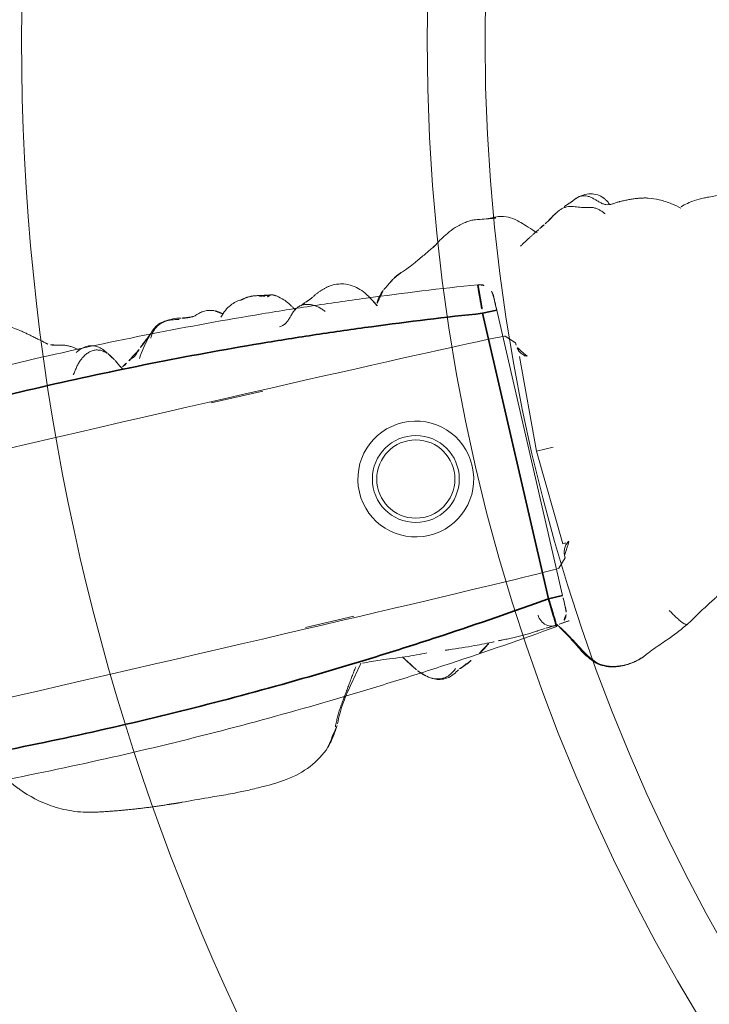
# Model space of a CAD drawing. Units: millimetres. Extents: x -605614897 to 17, y -1703671404 to 113.
# Drawn here: x -605612329 to -605612305, y -1703670181 to -1703670147 of the extents above; entities that cross this region are included whole.
import ezdxf

# ---------------------------------------------------------------- set-up
doc = ezdxf.new("R2010")
doc.units = ezdxf.units.MM
doc.layers.get('0').update_dxf_attribs({"lineweight": 9, "true_color": 0x1c1c1c})
doc.layers.get('Defpoints').update_dxf_attribs({"color": 3, "lineweight": 0})
doc.styles.add('2F обычный', font='Montserrat-Light.ttf', dxfattribs={"width": 0.8})
doc.dimstyles.new('stroitelniy3', dxfattribs={"dimtxt": 80, "dimasz": 30, "dimexe": 5, "dimexo": 10, "dimgap": 20, "dimtad": 1, "dimtoh": 1, "dimdec": 0, "dimrnd": 5, "dimtxsty": '2F обычный', "dimblk": 'ARCHTICK', "dimcen": 0.09, "dimdle": 2, "dimadec": 0, "dimazin": 2, "dimtfac": 1, "dimtdec": 0, "dimtmove": 1, "dimatfit": 3, "dimfxl": 10, "dimtfill": 1, "dimtolj": 1, "dimtzin": 0, "dimarcsym": 1})

# ---------------------------------------------------------------- blocks, each defined once
blk = doc.blocks.new('A$C561225A9')
at = {"color": 0, "linetype": 'Continuous', "lineweight": 18}
for p, q in [((90.52, 22.954), (92.342, 22.954)), ((101.223, 22.613), (100.926, 22.918)), ((101.223, 22.613), (101.221, 22.53)), ((101.079, 18.806), (101.253, 22.126)), ((101.679, 18.806), (101.079, 18.806)), ((101.253, 15.487), (101.079, 18.806)), ((100.926, 14.695), (101.223, 15)), ((101.221, 15.083), (101.223, 15)), ((91.945, 14.669), (93.661, 14.671))]:
    blk.add_line(p, q, dxfattribs=at)
for radius in [1.5, 1.35]:
    blk.add_circle((96.808, 18.806), radius, dxfattribs=at)
for start, end in [(0, 180), (180, 0)]:
    blk.add_arc((96.808, 18.806), 2, start, end, dxfattribs=at)
for centre, major_axis, ratio, start_param, end_param in [((84.924, 22.917), (16.002, 0), 0.005236, 0.005099, 3.136494), ((101.22, 21.523), (0.427, 0.448), 0.947539, 0.304029, 0.734715), ((101.22, 16.09), (-0.427, 0.448), 0.947539, 2.406878, 2.837563), ((84.924, 14.695), (16.002, 0), 0.005236, 3.146692, 6.278086), ((100.33, 13.291), (-0.04, 0.498), 0.931358, 1.521531, 3.330867)]:
    blk.add_ellipse(centre, major_axis=major_axis, ratio=ratio, start_param=start_param, end_param=end_param, dxfattribs=at)
for points, knots in [([(85.406, 26.264), (85.352, 26.311), (85.257, 26.392), (85.099, 26.52), (84.987, 26.609), (84.884, 26.692), (84.769, 26.786), (84.602, 26.912), (84.479, 26.995), (84.405, 27.041)], [0, 0, 0, 0, 0.244768, 0.37514, 0.489604, 0.585647, 0.686301, 0.816614, 1, 1, 1, 1]), ([(101.253, 26.997), (101.172, 27.01), (101.016, 27.028), (100.819, 27.071), (100.632, 27.073), (100.402, 27.046), (100.106, 26.974), (99.703, 26.791), (99.452, 26.639), (99.304, 26.529)], [0, 0, 0, 0, 0.201323, 0.338621, 0.413949, 0.483846, 0.645958, 0.779457, 1, 1, 1, 1]), ([(101.514, 26.954), (101.468, 26.968), (101.374, 26.985), (101.279, 26.996), (101.231, 26.999), (101.23, 26.999)], [0, 0, 0, 0, 0.498036, 0.996072, 1, 1, 1, 1]), ([(102.797, 26.149), (102.709, 26.231), (102.555, 26.397), (102.342, 26.61), (102.113, 26.803), (101.877, 26.949), (101.644, 26.995), (101.513, 26.997)], [0, 0, 0, 0, 0.190224, 0.354932, 0.486683, 0.722541, 1, 1, 1, 1]), ([(101.514, 26.954), (101.514, 26.961), (101.515, 26.971), (101.515, 26.985), (101.515, 26.995), (101.514, 26.997), (101.513, 26.997)], [0, 0, 0, 0, 0.25608, 0.51216, 0.76824, 1, 1, 1, 1]), ([(104.225, 26.927), (104.217, 26.924), (104.198, 26.917), (104.17, 26.908), (104.141, 26.899), (104.109, 26.889), (104.074, 26.876), (104.037, 26.863), (103.999, 26.85), (103.959, 26.834), (103.92, 26.817), (103.894, 26.806), (103.882, 26.801)], [0, 0, 0, 0, 0.101633, 0.203266, 0.3049, 0.406533, 0.508166, 0.609799, 0.711433, 0.813066, 0.914699, 1, 1, 1, 1]), ([(105.445, 26.537), (105.447, 26.539), (105.448, 26.552), (105.43, 26.611), (105.376, 26.705), (105.336, 26.759), (105.308, 26.793), (105.284, 26.82), (105.259, 26.846), (105.223, 26.88), (105.179, 26.916), (105.058, 26.999), (104.862, 27.056), (104.605, 27.065), (104.447, 27.035), (104.375, 27)], [0, 0, 0, 0, 0.102023, 0.240653, 0.291688, 0.311447, 0.327752, 0.33515, 0.342392, 0.357537, 0.375381, 0.397272, 0.526174, 0.726397, 1, 1, 1, 1]), ([(99.302, 26.523), (99.263, 26.506), (99.214, 26.48), (99.168, 26.452), (99.158, 26.446)], [0, 0, 0, 0, 0.792472, 1, 1, 1, 1]), ([(105.84, 26.551), (105.838, 26.551), (105.828, 26.553), (105.81, 26.554), (105.795, 26.553), (105.787, 26.552)], [0, 0, 0, 0, 0.134987, 0.567493, 1, 1, 1, 1]), ([(85.879, 26.072), (85.819, 26.082), (85.733, 26.098), (85.653, 26.125), (85.568, 26.151), (85.513, 26.181), (85.48, 26.203)], [0, 0, 0, 0, 0.313352, 0.50203, 0.68996, 1, 1, 1, 1]), ([(92.321, 26.179), (92.207, 26.194), (92.017, 26.141), (91.725, 25.979), (91.582, 25.839), (91.512, 25.763)], [0, 0, 0, 0, 0.551762, 0.790204, 1, 1, 1, 1]), ([(92.953, 26.191), (92.977, 26.19), (93.037, 26.18), (93.129, 26.145), (93.192, 26.105), (93.221, 26.082)], [0, 0, 0, 0, 0.247702, 0.623851, 1, 1, 1, 1]), ([(99.154, 26.443), (99.049, 26.389), (98.885, 26.305), (98.637, 26.18), (98.422, 26.075), (98.146, 25.94), (97.989, 25.881), (97.916, 25.862)], [0, 0, 0, 0, 0.230667, 0.351151, 0.471945, 0.677611, 1, 1, 1, 1]), ([(103.1, 26.36), (103.069, 26.35), (103.007, 26.323), (102.936, 26.282), (102.897, 26.253), (102.885, 26.244)], [0, 0, 0, 0, 0.408568, 0.817135, 1, 1, 1, 1]), ([(107.826, 25.852), (107.74, 25.933), (107.591, 26.054), (107.359, 26.203), (107.119, 26.328), (106.931, 26.407), (106.809, 26.45)], [0, 0, 0, 0, 0.308895, 0.49667, 0.686746, 1, 1, 1, 1]), ([(86.479, 25.76), (86.465, 25.781), (86.409, 25.829), (86.292, 25.902), (86.214, 25.951), (86.134, 25.994), (86.029, 26.037), (85.934, 26.063), (85.879, 26.073)], [0, 0, 0, 0, 0.351438, 0.52644, 0.589027, 0.653899, 0.789738, 1, 1, 1, 1]), ([(87.407, 25.435), (87.328, 25.562), (87.18, 25.72), (86.868, 25.84), (86.621, 25.805), (86.451, 25.753), (86.362, 25.697)], [0, 0, 0, 0, 0.26992, 0.448878, 0.668507, 1, 1, 1, 1]), ([(90.157, 26.039), (89.976, 26.086), (89.718, 26.087), (89.376, 26.028), (89.115, 25.873), (88.81, 25.516), (88.571, 25.21), (88.446, 25.006)], [0, 0, 0, 0, 0.29823, 0.408259, 0.493211, 0.693555, 1, 1, 1, 1]), ([(90.091, 26.005), (90.041, 26.019), (89.939, 26.041), (89.784, 26.061), (89.627, 26.062), (89.472, 26.036), (89.327, 25.977), (89.2, 25.888), (89.091, 25.776), (89.025, 25.674), (88.994, 25.613), (88.987, 25.597)], [0, 0, 0, 0, 0.120025, 0.240051, 0.360076, 0.480102, 0.600127, 0.720153, 0.840178, 0.960204, 1, 1, 1, 1]), ([(91.328, 26.038), (91.212, 26.078), (91.045, 26.113), (90.818, 26.071), (90.701, 26.025), (90.626, 26.007), (90.591, 26)], [0, 0, 0, 0, 0.317243, 0.508963, 0.695153, 1, 1, 1, 1]), ([(93.371, 26.13), (93.368, 26.13), (93.359, 26.131), (93.346, 26.129), (93.331, 26.124), (93.319, 26.117), (93.308, 26.11), (93.298, 26.104), (93.289, 26.1), (93.279, 26.095), (93.268, 26.092), (93.257, 26.09), (93.245, 26.088), (93.233, 26.085), (93.225, 26.083), (93.221, 26.082)], [0, 0, 0, 0, 0.058445, 0.136908, 0.215371, 0.293834, 0.372297, 0.450759, 0.529222, 0.607685, 0.686148, 0.764611, 0.843074, 0.921537, 1, 1, 1, 1]), ([(94.075, 25.418), (94.072, 25.423), (94.063, 25.44), (94.046, 25.469), (94.025, 25.504), (93.993, 25.558), (93.949, 25.627), (93.866, 25.746), (93.745, 25.883), (93.62, 25.992), (93.543, 26.044)], [0, 0, 0, 0, 0.013678, 0.038484, 0.066228, 0.098252, 0.177947, 0.281384, 0.573679, 1, 1, 1, 1]), ([(96.64, 25.311), (96.516, 25.5), (96.311, 25.739), (95.931, 25.93), (95.695, 25.971), (95.515, 25.984), (95.423, 25.969)], [0, 0, 0, 0, 0.282219, 0.461307, 0.672818, 1, 1, 1, 1]), ([(109.42, 25.952), (109.309, 25.973), (109.12, 26), (108.871, 26.014), (108.616, 26.02), (108.276, 26.012), (108, 25.955), (107.843, 25.904)], [0, 0, 0, 0, 0.197408, 0.334396, 0.425406, 0.650925, 1, 1, 1, 1]), ([(87.397, 25.436), (87.364, 25.47), (87.292, 25.533), (87.168, 25.604), (87.03, 25.639), (86.887, 25.635), (86.749, 25.596), (86.621, 25.532), (86.503, 25.45), (86.397, 25.355), (86.303, 25.249), (86.218, 25.135), (86.15, 25.038), (86.108, 24.983), (86.094, 24.966)], [0, 0, 0, 0, 0.087285, 0.17457, 0.261855, 0.34914, 0.436425, 0.52371, 0.610995, 0.69828, 0.785565, 0.87285, 0.960135, 1, 1, 1, 1]), ([(88.98, 25.718), (88.909, 25.66), (88.784, 25.555), (88.71, 25.505), (88.582, 25.38), (88.534, 25.334), (88.509, 25.311)], [0, 0, 0, 0, 0.42617, 0.727847, 0.861366, 1, 1, 1, 1]), ([(94.461, 25.598), (94.395, 25.572), (94.363, 25.555), (94.236, 25.507), (94.245, 25.508)], [0, 0, 0, 0, 0.698018, 1, 1, 1, 1]), ([(87.599, 25.157), (87.584, 25.185), (87.546, 25.248), (87.48, 25.343), (87.426, 25.406), (87.397, 25.436)], [0, 0, 0, 0, 0.278974, 0.639487, 1, 1, 1, 1]), ([(88.509, 25.311), (88.488, 25.293), (88.45, 25.26), (88.4, 25.203), (88.334, 25.132), (88.21, 25.065), (88.211, 25.086), (88.108, 25.025), (88.019, 24.976), (87.969, 24.947)], [0, 0, 0, 0, 0.113633, 0.214163, 0.345027, 0.497291, 0.723588, 0.866541, 1, 1, 1, 1]), ([(97.173, 25.4), (97.134, 25.371), (97.049, 25.29), (96.892, 25.087), (96.808, 24.914), (96.771, 24.832)], [0, 0, 0, 0, 0.287696, 0.630308, 1, 1, 1, 1]), ([(87.969, 24.947), (87.919, 24.918), (87.85, 24.877), (87.791, 24.846), (87.773, 24.836)], [0, 0, 0, 0, 0.699129, 1, 1, 1, 1]), ([(87.973, 24.949), (87.964, 24.944), (87.896, 24.901), (87.836, 24.845), (87.788, 24.791)], [0, 0, 0, 0, 0.129845, 1, 1, 1, 1]), ([(101.501, 22.071), (101.475, 22.083), (101.451, 22.097), (101.408, 22.128), (101.388, 22.144), (101.352, 22.18), (101.335, 22.198), (101.307, 22.236), (101.294, 22.256), (101.278, 22.286), (101.272, 22.297), (101.263, 22.317), (101.259, 22.328), (101.247, 22.359), (101.24, 22.38), (101.225, 22.444), (101.221, 22.487), (101.221, 22.53)], [0, 0, 0, 0, 0.125, 0.125, 0.25, 0.25, 0.375, 0.375, 0.5, 0.5, 0.5625, 0.5625, 0.625, 0.625, 0.75, 0.75, 1, 1, 1, 1]), ([(101.221, 15.083), (101.221, 15.104), (101.222, 15.126), (101.225, 15.158), (101.227, 15.169), (101.231, 15.191), (101.233, 15.201), (101.245, 15.255), (101.261, 15.296), (101.294, 15.356), (101.307, 15.376), (101.335, 15.414), (101.352, 15.433), (101.387, 15.468), (101.407, 15.485), (101.44, 15.508), (101.451, 15.515), (101.475, 15.529), (101.488, 15.536), (101.501, 15.542)], [0, 0, 0, 0, 0.125, 0.125, 0.1875, 0.1875, 0.25, 0.25, 0.5, 0.5, 0.625, 0.625, 0.75, 0.75, 0.875, 0.875, 0.9375, 0.9375, 1, 1, 1, 1]), ([(92.179, 11.102), (92.205, 11.154), (92.253, 11.259), (92.329, 11.414), (92.411, 11.565), (92.5, 11.713), (92.594, 11.857), (92.692, 12.001), (92.788, 12.146), (92.885, 12.292), (92.981, 12.439), (93.078, 12.586), (93.177, 12.732), (93.261, 12.854), (93.313, 12.927), (93.33, 12.952)], [0, 0, 0, 0, 0.079869, 0.159737, 0.239606, 0.319475, 0.399344, 0.479212, 0.559081, 0.63895, 0.718818, 0.798687, 0.878556, 0.958425, 1, 1, 1, 1]), ([(92.272, 11.177), (92.378, 11.415), (92.608, 11.851), (93.068, 12.446), (93.373, 12.837), (93.534, 13.037)], [0, 0, 0, 0, 0.353591, 0.668247, 1, 1, 1, 1]), ([(93.583, 13.026), (93.79, 13.019), (94.285, 12.996), (95.067, 12.901), (95.588, 12.878), (95.833, 12.871)], [0, 0, 0, 0, 0.268797, 0.646848, 1, 1, 1, 1]), ([(96.467, 12.818), (96.51, 12.815), (96.864, 12.792), (97.448, 12.742), (97.961, 12.728), (98.177, 12.724), (98.185, 12.724)], [0, 0, 0, 0, 0.069637, 0.571899, 0.984433, 1, 1, 1, 1]), ([(97.596, 12.451), (97.7, 12.507), (97.839, 12.593), (97.944, 12.681), (97.988, 12.721), (97.997, 12.729)], [0, 0, 0, 0, 0.607848, 0.920988, 1, 1, 1, 1]), ([(98.538, 12.72), (98.509, 12.721), (98.48, 12.721), (98.421, 12.723), (98.392, 12.724), (98.303, 12.726), (98.243, 12.728), (98.182, 12.73)], [0, 0, 0, 0, 0.25, 0.25, 0.5, 0.5, 1, 1, 1, 1]), ([(99.993, 12.777), (99.967, 12.775), (99.94, 12.773), (99.887, 12.768), (99.859, 12.766), (99.804, 12.761), (99.776, 12.759), (99.734, 12.755), (99.719, 12.753), (99.69, 12.751), (99.676, 12.75), (99.632, 12.746), (99.603, 12.743), (99.544, 12.738), (99.514, 12.736), (99.454, 12.731), (99.423, 12.729), (99.362, 12.725), (99.332, 12.723), (99.27, 12.72), (99.24, 12.719), (99.179, 12.717), (99.148, 12.716), (99.087, 12.715), (99.056, 12.715), (98.993, 12.714), (98.961, 12.714), (98.897, 12.714), (98.865, 12.714), (98.801, 12.714), (98.769, 12.715), (98.704, 12.716), (98.671, 12.716), (98.605, 12.718), (98.572, 12.719), (98.538, 12.72)], [0, 0, 0, 0, 0.0625, 0.0625, 0.125, 0.125, 0.1875, 0.1875, 0.21875, 0.21875, 0.25, 0.25, 0.3125, 0.3125, 0.375, 0.375, 0.4375, 0.4375, 0.5, 0.5, 0.5625, 0.5625, 0.625, 0.625, 0.6875, 0.6875, 0.75, 0.75, 0.8125, 0.8125, 0.875, 0.875, 0.9375, 0.9375, 1, 1, 1, 1]), ([(100.457, 12.808), (100.439, 12.807), (100.421, 12.805), (100.385, 12.803), (100.367, 12.802), (100.332, 12.8), (100.314, 12.799), (100.277, 12.796), (100.257, 12.795), (100.218, 12.792), (100.198, 12.791), (100.159, 12.788), (100.139, 12.787), (100.098, 12.784), (100.077, 12.783), (100.035, 12.78), (100.014, 12.778), (99.993, 12.777)], [0, 0, 0, 0, 0.125, 0.125, 0.25, 0.25, 0.375, 0.375, 0.5, 0.5, 0.625, 0.625, 0.75, 0.75, 0.875, 0.875, 1, 1, 1, 1]), ([(100.867, 12.848), (100.852, 12.848), (100.837, 12.847), (100.806, 12.844), (100.79, 12.843), (100.758, 12.839), (100.741, 12.838), (100.708, 12.834), (100.69, 12.832), (100.656, 12.828), (100.639, 12.826), (100.604, 12.823), (100.587, 12.821), (100.552, 12.818), (100.533, 12.816), (100.496, 12.812), (100.477, 12.81), (100.457, 12.808)], [0, 0, 0, 0, 0.125, 0.125, 0.25, 0.25, 0.375, 0.375, 0.5, 0.5, 0.625, 0.625, 0.75, 0.75, 0.875, 0.875, 1, 1, 1, 1]), ([(100.473, 12.739), (100.483, 12.727), (100.534, 12.66), (100.621, 12.534), (100.73, 12.359), (100.835, 12.181), (100.937, 12.001), (101.04, 11.821), (101.145, 11.642), (101.259, 11.467), (101.388, 11.304), (101.541, 11.163), (101.717, 11.056), (101.913, 10.986), (102.049, 10.957), (102.118, 10.947)], [0, 0, 0, 0, 0.018932, 0.100687, 0.182443, 0.264199, 0.345954, 0.42771, 0.509466, 0.591222, 0.672977, 0.754733, 0.836489, 0.918244, 1, 1, 1, 1]), ([(100.478, 12.733), (100.59, 12.555), (100.816, 12.195), (101.053, 11.698), (101.305, 11.343), (101.538, 11.124), (101.827, 10.988), (102.026, 10.943), (102.129, 10.932)], [0, 0, 0, 0, 0.263743, 0.521076, 0.645967, 0.766908, 0.884289, 1, 1, 1, 1]), ([(104.821, 11.817), (104.821, 11.817), (104.809, 11.812), (104.783, 11.811), (104.739, 11.836), (104.69, 11.878), (104.64, 11.93), (104.592, 11.988), (104.548, 12.05), (104.505, 12.111), (104.463, 12.173), (104.424, 12.235), (104.386, 12.297), (104.349, 12.359), (104.324, 12.4), (104.313, 12.422)], [0, 0, 0, 0, 0.000604, 0.083887, 0.16717, 0.250453, 0.333736, 0.417019, 0.500302, 0.583585, 0.666868, 0.750151, 0.833434, 0.916717, 1, 1, 1, 1]), ([(95.642, 12.09), (95.653, 12.081), (95.699, 12.046), (95.785, 11.991), (95.905, 11.934), (96.034, 11.9), (96.167, 11.89), (96.3, 11.908), (96.427, 11.953), (96.544, 12.02), (96.624, 12.082), (96.666, 12.119), (96.674, 12.127)], [0, 0, 0, 0, 0.03538, 0.152396, 0.269413, 0.38643, 0.503447, 0.620463, 0.73748, 0.854497, 0.971514, 1, 1, 1, 1]), ([(95.643, 12.089), (95.715, 12.028), (95.852, 11.942), (96.076, 11.865), (96.359, 11.861), (96.556, 11.94), (96.701, 12.021), (96.762, 12.062)], [0, 0, 0, 0, 0.198124, 0.34794, 0.507844, 0.783523, 1, 1, 1, 1]), ([(103.069, 11.056), (103.075, 11.058), (103.091, 11.065), (103.143, 11.09), (103.296, 11.162), (103.637, 11.31), (104.187, 11.51), (104.593, 11.703), (104.823, 11.818)], [0, 0, 0, 0, 0.032543, 0.066715, 0.143358, 0.345471, 0.628378, 1, 1, 1, 1]), ([(81.076, 11.441), (81.355, 11.13), (81.849, 10.712), (82.678, 10.281), (83.162, 10.142), (83.426, 10.095)], [0, 0, 0, 0, 0.440881, 0.705506, 1, 1, 1, 1]), ([(91.829, 10.528), (91.854, 10.557), (91.937, 10.658), (92.057, 10.848), (92.139, 11.017), (92.179, 11.102)], [0, 0, 0, 0, 0.170474, 0.585237, 1, 1, 1, 1]), ([(102.118, 10.947), (102.184, 10.937), (102.316, 10.926), (102.516, 10.93), (102.714, 10.956), (102.898, 11), (103.016, 11.037), (103.069, 11.056)], [0, 0, 0, 0, 0.206428, 0.412857, 0.619285, 0.825713, 1, 1, 1, 1]), ([(88.286, 9.652), (88.453, 9.647), (88.791, 9.641), (89.394, 9.65), (90.162, 9.676), (91.052, 9.922), (91.546, 10.258), (91.771, 10.466)], [0, 0, 0, 0, 0.133906, 0.272524, 0.493579, 0.74673, 1, 1, 1, 1]), ([(86.446, 9.749), (86.426, 9.75), (86.354, 9.753), (86.228, 9.76), (86.07, 9.772), (85.965, 9.78), (85.912, 9.785)], [0, 0, 0, 0, 0.111604, 0.407736, 0.703868, 1, 1, 1, 1]), ([(86.434, 9.75), (86.734, 9.736), (87.141, 9.716), (87.655, 9.682), (87.975, 9.664), (88.182, 9.655), (88.286, 9.652)], [0, 0, 0, 0, 0.498299, 0.663764, 0.828366, 1, 1, 1, 1])]:
    blk.add_open_spline(points, degree=3, knots=knots, dxfattribs=at)
for points, degree in [([(101.513, 26.997), (101.383, 26.991), (101.253, 26.997)], 2), ([(104.225, 26.927), (104.258, 26.948), (104.327, 26.984), (104.435, 27.022), (104.55, 27.037), (104.665, 27.027), (104.775, 26.99), (104.876, 26.93), (104.966, 26.855), (105.05, 26.772), (105.134, 26.689), (105.224, 26.613), (105.326, 26.556), (105.437, 26.528), (105.554, 26.529), (105.67, 26.544), (105.748, 26.553), (105.787, 26.552)], 3), ([(99.304, 26.529), (99.23, 26.485), (99.154, 26.443)], 2), ([(103.672, 26.706), (103.66, 26.699), (103.637, 26.686), (103.602, 26.667), (103.567, 26.647), (103.533, 26.627), (103.496, 26.609), (103.46, 26.588), (103.425, 26.565), (103.389, 26.54), (103.35, 26.515), (103.311, 26.489), (103.271, 26.464), (103.229, 26.438), (103.187, 26.412), (103.144, 26.386), (103.115, 26.369), (103.1, 26.36)], 3), ([(103.672, 26.706), (103.706, 26.723), (103.775, 26.752), (103.884, 26.78), (103.997, 26.788), (104.11, 26.777), (104.222, 26.748), (104.33, 26.709), (104.438, 26.669), (104.548, 26.637), (104.661, 26.613), (104.773, 26.591), (104.884, 26.558), (104.986, 26.504), (105.077, 26.432), (105.158, 26.347), (105.207, 26.285), (105.23, 26.253)], 3), ([(105.839, 26.551), (105.818, 26.549), (105.797, 26.548)], 2), ([(106.809, 26.45), (106.4, 26.564), (105.839, 26.551)], 2), ([(85.48, 26.203), (85.44, 26.222), (85.406, 26.264)], 2), ([(92.96, 26.191), (92.616, 26.274), (92.316, 26.179)], 2), ([(93.37, 26.13), (92.952, 26.146), (92.96, 26.191)], 2), ([(102.885, 26.244), (102.522, 26.059), (102.135, 25.822)], 2), ([(90.597, 26), (90.38, 25.989), (90.157, 26.039)], 2), ([(91.606, 25.852), (91.481, 25.957), (91.328, 26.038)], 2), ([(93.543, 26.044), (93.462, 26.099), (93.37, 26.13)], 2), ([(95.423, 25.969), (95.055, 25.905), (94.736, 25.714)], 2), ([(97.916, 25.862), (97.746, 25.803), (97.592, 25.704)], 2), ([(93.409, 24.981), (93.449, 24.982), (93.532, 24.998), (93.645, 25.051), (93.744, 25.13), (93.833, 25.221), (93.92, 25.317), (94.016, 25.409), (94.126, 25.485), (94.251, 25.533), (94.385, 25.545), (94.519, 25.525), (94.648, 25.482), (94.768, 25.419), (94.877, 25.34), (94.974, 25.247), (95.033, 25.179), (95.063, 25.144)], 3), ([(94.736, 25.714), (94.622, 25.663), (94.461, 25.598)], 2), ([(97.592, 25.704), (97.418, 25.574), (97.173, 25.4)], 2), ([(87.599, 25.158), (87.512, 25.303), (87.407, 25.435)], 2), ([(87.813, 24.762), (87.731, 24.91), (87.599, 25.158)], 2), ([(96.858, 24.932), (96.75, 25.134), (96.64, 25.311)], 2), ([(80.026, 12.992), (80.463, 12.16), (81.076, 11.441)], 2), ([(94.985, 12.911), (95.172, 12.625), (95.375, 12.349)], 2), ([(100.423, 12.809), (100.451, 12.772), (100.478, 12.733)], 2), ([(104.823, 11.818), (105.699, 12.359), (106.564, 12.806)], 2), ([(95.375, 12.349), (95.5, 12.208), (95.643, 12.089)], 2), ([(96.8, 12.081), (97.079, 12.169), (97.275, 12.286)], 2), ([(91.771, 10.466), (92.065, 10.792), (92.272, 11.177)], 2), ([(102.059, 10.942), (102.571, 10.868), (103.056, 11.051)], 2), ([(83.426, 10.095), (84.676, 9.868), (85.964, 9.783)], 2), ([(85.964, 9.783), (86.165, 9.765), (86.383, 9.752)], 2)]:
    blk.add_open_spline(points, degree=degree, dxfattribs=at)
blk = doc.blocks.new('A$C745C6913')
at = {"linetype": 'Continuous', "lineweight": 35}
for p, q in [((1.945, 31.838), (1.945, 31.338)), ((12.054, 31.338), (12.054, 31.838)), ((12.054, 31.338), (1.945, 31.338)), ((1.945, 0), (1.945, 0.5)), ((1.945, 0.5), (12.054, 0.5)), ((12.054, 0), (12.054, 0.5))]:
    blk.add_line(p, q, dxfattribs=at)
at = {"linetype": 'Continuous', "lineweight": 18}
for p, q in [((1.945, 31.838), (12.054, 31.838)), ((12.054, 0), (1.945, 0))]:
    blk.add_line(p, q, dxfattribs=at)
for centre, major_axis, start_param, end_param in [((1.441, 31.335), (0.5, 0), 1.894903, 3.019622), ((12.558, 31.335), (-0.5, 0), 3.263563, 4.356906), ((1.441, 0.503), (-0.5, 0), 0.12197, 1.170331), ((12.558, 0.503), (0.5, 0), 5.098342, 6.161215)]:
    blk.add_ellipse(centre, major_axis=major_axis, ratio=0.999986, start_param=start_param, end_param=end_param, dxfattribs=at)
at = {"linetype": 'Continuous', "lineweight": 18, "extrusion": (0, 0, -1)}
blk.add_ellipse((1.441, 0.503), major_axis=(-0.5, 0), ratio=0.999986, start_param=5.098342, end_param=6.161215, dxfattribs=at)
at = {"linetype": 'Continuous', "lineweight": 18}
for points, knots in [([(1.508, 31.836), (1.492, 31.836), (1.457, 31.836), (1.44, 31.836), (1.418, 31.835), (1.397, 31.833), (1.35, 31.828), (1.311, 31.818), (1.282, 31.808)], [0, 0, 0, 0, 0.216281, 0.508409, 0.60233, 0.660072, 0.757233, 1, 1, 1, 1]), ([(1.505, 31.836), (1.512, 31.836), (1.519, 31.836), (1.546, 31.837), (1.567, 31.837), (1.601, 31.837), (1.614, 31.837), (1.639, 31.837), (1.653, 31.837), (1.694, 31.837), (1.723, 31.837), (1.768, 31.837), (1.784, 31.838), (1.816, 31.838), (1.832, 31.838), (1.88, 31.838), (1.912, 31.838), (1.945, 31.838)], [0, 0, 0, 0, 0.076468, 0.076468, 0.261174, 0.261174, 0.353528, 0.353528, 0.445881, 0.445881, 0.630587, 0.630587, 0.72294, 0.72294, 0.815294, 0.815294, 1, 1, 1, 1]), ([(12.054, 31.838), (12.087, 31.838), (12.12, 31.838), (12.168, 31.838), (12.185, 31.838), (12.216, 31.838), (12.247, 31.837), (12.277, 31.837), (12.298, 31.837), (12.305, 31.837), (12.32, 31.837), (12.327, 31.837), (12.361, 31.837), (12.387, 31.837), (12.421, 31.837), (12.433, 31.837), (12.454, 31.837), (12.464, 31.837), (12.491, 31.836), (12.507, 31.836), (12.526, 31.836), (12.531, 31.836), (12.541, 31.836), (12.545, 31.836), (12.555, 31.835), (12.558, 31.835), (12.558, 31.835)], [0, 0, 0, 0, 0.125, 0.125, 0.1875, 0.1875, 0.25, 0.3125, 0.3125, 0.34375, 0.34375, 0.375, 0.375, 0.5, 0.5, 0.5625, 0.5625, 0.625, 0.625, 0.75, 0.75, 0.8125, 0.8125, 0.875, 0.875, 1, 1, 1, 1]), ([(12.491, 31.836), (12.507, 31.836), (12.542, 31.836), (12.559, 31.836), (12.581, 31.835), (12.603, 31.833), (12.65, 31.828), (12.688, 31.818), (12.717, 31.808)], [0, 0, 0, 0, 0.216281, 0.508409, 0.60233, 0.660072, 0.757233, 1, 1, 1, 1]), ([(0.945, 0.442), (0.866, 1.084), (0.756, 2.047), (0.656, 3.012), (0.592, 3.656), (0.561, 3.978), (0.414, 5.588), (0.315, 6.877), (0.079, 10.746), (0, 13.329), (0, 18.504), (0.079, 21.088), (0.256, 23.993), (0.277, 24.316), (0.321, 24.961), (0.392, 25.929), (0.473, 26.895), (0.65, 28.826), (0.788, 30.112), (0.945, 31.396)], [0, 0, 0, 0, 0.0625, 0.09375, 0.09375, 0.125, 0.125, 0.25, 0.25, 0.5, 0.5, 0.75, 0.75, 0.78125, 0.78125, 0.8125, 0.875, 0.875, 1, 1, 1, 1]), ([(13.054, 31.396), (13.212, 30.112), (13.349, 28.826), (13.526, 26.895), (13.608, 25.929), (13.678, 24.961), (13.722, 24.316), (13.743, 23.993), (13.92, 21.088), (13.999, 18.504), (13.999, 13.329), (13.92, 10.746), (13.684, 6.877), (13.586, 5.588), (13.438, 3.978), (13.407, 3.656), (13.343, 3.012), (13.244, 2.047), (13.133, 1.084), (13.054, 0.442)], [0, 0, 0, 0, 0.125, 0.125, 0.1875, 0.21875, 0.21875, 0.25, 0.25, 0.5, 0.5, 0.75, 0.75, 0.875, 0.875, 0.90625, 0.90625, 0.9375, 1, 1, 1, 1]), ([(1.508, 0.001), (1.492, 0.001), (1.457, 0.002), (1.44, 0.002), (1.418, 0.003), (1.397, 0.004), (1.347, 0.01), (1.296, 0.02), (1.26, 0.038), (1.254, 0.042)], [0, 0, 0, 0, 0.199079, 0.467972, 0.554423, 0.607573, 0.697005, 0.942035, 1, 1, 1, 1]), ([(1.945, 0), (1.912, 0), (1.879, 0), (1.831, 0), (1.815, 0), (1.783, 0), (1.752, 0), (1.723, 0), (1.701, 0), (1.694, 0), (1.68, 0), (1.673, 0), (1.638, 0.001), (1.613, 0.001), (1.578, 0.001), (1.567, 0.001), (1.546, 0.001), (1.536, 0.001), (1.508, 0.001), (1.493, 0.001), (1.474, 0.002), (1.468, 0.002), (1.458, 0.002), (1.454, 0.002), (1.445, 0.002), (1.441, 0.002), (1.441, 0.003)], [0, 0, 0, 0, 0.125, 0.125, 0.1875, 0.1875, 0.25, 0.3125, 0.3125, 0.34375, 0.34375, 0.375, 0.375, 0.5, 0.5, 0.5625, 0.5625, 0.625, 0.625, 0.75, 0.75, 0.8125, 0.8125, 0.875, 0.875, 1, 1, 1, 1]), ([(12.494, 0.001), (12.487, 0.001), (12.48, 0.001), (12.454, 0.001), (12.433, 0.001), (12.398, 0.001), (12.386, 0.001), (12.36, 0.001), (12.347, 0), (12.306, 0), (12.277, 0), (12.231, 0), (12.215, 0), (12.184, 0), (12.168, 0), (12.12, 0), (12.087, 0), (12.054, 0)], [0, 0, 0, 0, 0.076468, 0.076468, 0.261174, 0.261174, 0.353528, 0.353528, 0.445881, 0.445881, 0.630587, 0.630587, 0.72294, 0.72294, 0.815294, 0.815294, 1, 1, 1, 1]), ([(12.491, 0.001), (12.507, 0.001), (12.542, 0.002), (12.56, 0.002), (12.581, 0.003), (12.603, 0.004), (12.652, 0.01), (12.704, 0.02), (12.739, 0.038), (12.746, 0.042)], [0, 0, 0, 0, 0.199079, 0.467972, 0.554423, 0.607573, 0.697005, 0.942035, 1, 1, 1, 1])]:
    blk.add_open_spline(points, degree=3, knots=knots, dxfattribs=at)
for points in [[(12.732, 31.802), (12.694, 31.82), (12.654, 31.825)], [(1.247, 0.044), (1.294, 0.021), (1.345, 0.013)]]:
    blk.add_open_spline(points, degree=2, dxfattribs=at)
at = {"linetype": 'Continuous', "lineweight": 35}
for points, knots in [([(1.945, 31.338), (1.879, 31.342), (1.815, 31.346), (1.719, 31.351), (1.687, 31.353), (1.624, 31.357), (1.593, 31.359), (1.502, 31.364), (1.445, 31.368), (1.377, 31.372), (1.364, 31.373), (1.337, 31.374), (1.324, 31.375), (1.286, 31.377), (1.262, 31.379), (1.192, 31.383), (1.151, 31.385), (1.105, 31.388), (1.096, 31.388), (1.079, 31.389), (1.055, 31.39), (1.02, 31.392), (0.998, 31.394), (0.984, 31.394), (0.979, 31.394), (0.971, 31.395), (0.968, 31.395), (0.952, 31.396), (0.945, 31.396), (0.945, 31.396)], [0, 0, 0, 0, 0.125, 0.125, 0.1875, 0.1875, 0.25, 0.25, 0.375, 0.375, 0.40625, 0.40625, 0.4375, 0.4375, 0.5, 0.5, 0.625, 0.625, 0.65625, 0.65625, 0.6875, 0.75, 0.8125, 0.8125, 0.84375, 0.84375, 0.875, 0.875, 1, 1, 1, 1]), ([(1.945, 31.338), (1.788, 30.059), (1.65, 28.778), (1.473, 26.854), (1.392, 25.891), (1.322, 24.927), (1.277, 24.285), (1.256, 23.963), (1.079, 21.069), (1, 18.494), (1, 13.339), (1.079, 10.766), (1.315, 6.911), (1.414, 5.627), (1.562, 4.023), (1.592, 3.702), (1.656, 3.061), (1.756, 2.1), (1.867, 1.14), (1.945, 0.5)], [0, 0, 0, 0, 0.125, 0.125, 0.1875, 0.21875, 0.21875, 0.25, 0.25, 0.5, 0.5, 0.75, 0.75, 0.875, 0.875, 0.90625, 0.90625, 0.9375, 1, 1, 1, 1]), ([(13.054, 31.396), (13.054, 31.396), (13.048, 31.396), (13.029, 31.395), (13.021, 31.395), (13.007, 31.394), (13.001, 31.394), (12.99, 31.393), (12.984, 31.393), (12.953, 31.391), (12.922, 31.389), (12.877, 31.387), (12.867, 31.386), (12.848, 31.385), (12.838, 31.384), (12.806, 31.383), (12.784, 31.381), (12.715, 31.377), (12.665, 31.374), (12.596, 31.37), (12.582, 31.369), (12.554, 31.368), (12.512, 31.365), (12.438, 31.361), (12.377, 31.357), (12.33, 31.354), (12.314, 31.353), (12.282, 31.352), (12.266, 31.351), (12.185, 31.346), (12.12, 31.342), (12.054, 31.338)], [0, 0, 0, 0, 0.125, 0.125, 0.1875, 0.1875, 0.21875, 0.21875, 0.25, 0.25, 0.375, 0.375, 0.40625, 0.40625, 0.4375, 0.4375, 0.5, 0.5, 0.625, 0.625, 0.65625, 0.65625, 0.6875, 0.75, 0.8125, 0.8125, 0.84375, 0.84375, 0.875, 0.875, 1, 1, 1, 1]), ([(12.054, 0.5), (12.133, 1.14), (12.243, 2.1), (12.343, 3.061), (12.407, 3.702), (12.438, 4.023), (12.585, 5.627), (12.684, 6.911), (12.92, 10.766), (12.999, 13.339), (12.999, 18.494), (12.92, 21.069), (12.743, 23.963), (12.722, 24.285), (12.678, 24.927), (12.608, 25.891), (12.526, 26.854), (12.349, 28.778), (12.211, 30.059), (12.054, 31.338)], [0, 0, 0, 0, 0.0625, 0.09375, 0.09375, 0.125, 0.125, 0.25, 0.25, 0.5, 0.5, 0.75, 0.75, 0.78125, 0.78125, 0.8125, 0.875, 0.875, 1, 1, 1, 1]), ([(0.945, 0.442), (0.945, 0.442), (0.952, 0.442), (0.971, 0.443), (0.978, 0.443), (0.993, 0.444), (0.998, 0.444), (1.009, 0.445), (1.015, 0.445), (1.046, 0.447), (1.077, 0.448), (1.122, 0.451), (1.132, 0.452), (1.151, 0.453), (1.162, 0.453), (1.193, 0.455), (1.215, 0.456), (1.284, 0.46), (1.335, 0.463), (1.403, 0.467), (1.417, 0.468), (1.445, 0.47), (1.488, 0.472), (1.561, 0.477), (1.623, 0.48), (1.67, 0.483), (1.685, 0.484), (1.717, 0.486), (1.734, 0.487), (1.814, 0.492), (1.879, 0.496), (1.945, 0.5)], [0, 0, 0, 0, 0.125, 0.125, 0.1875, 0.1875, 0.21875, 0.21875, 0.25, 0.25, 0.375, 0.375, 0.40625, 0.40625, 0.4375, 0.4375, 0.5, 0.5, 0.625, 0.625, 0.65625, 0.65625, 0.6875, 0.75, 0.8125, 0.8125, 0.84375, 0.84375, 0.875, 0.875, 1, 1, 1, 1]), ([(12.054, 0.5), (12.12, 0.496), (12.185, 0.492), (12.281, 0.486), (12.312, 0.484), (12.375, 0.481), (12.406, 0.479), (12.497, 0.473), (12.554, 0.47), (12.622, 0.466), (12.636, 0.465), (12.662, 0.463), (12.675, 0.463), (12.713, 0.46), (12.738, 0.459), (12.807, 0.455), (12.848, 0.453), (12.894, 0.45), (12.903, 0.45), (12.92, 0.449), (12.944, 0.447), (12.979, 0.445), (13.001, 0.444), (13.016, 0.443), (13.02, 0.443), (13.028, 0.443), (13.032, 0.443), (13.048, 0.442), (13.054, 0.442), (13.054, 0.442)], [0, 0, 0, 0, 0.125, 0.125, 0.1875, 0.1875, 0.25, 0.25, 0.375, 0.375, 0.40625, 0.40625, 0.4375, 0.4375, 0.5, 0.5, 0.625, 0.625, 0.65625, 0.65625, 0.6875, 0.75, 0.8125, 0.8125, 0.84375, 0.84375, 0.875, 0.875, 1, 1, 1, 1])]:
    blk.add_open_spline(points, degree=3, knots=knots, dxfattribs=at)
blk = doc.blocks.new('_ArchTick')
at = {"color": 0, "linetype": 'ByBlock', "const_width": 0.15}
blk.add_lwpolyline([(-0.5, -0.5), (0.5, 0.5)], dxfattribs=at)
blk = doc.blocks.new('*D388')
at = {"color": 0, "lineweight": -2, "transparency": 16777216}
for p, q in [((-605611412.602, -1703670183.367), (-605611412.602, -1703670432.616)), ((-605612411.653, -1703670184.972), (-605612411.653, -1703670432.616)), ((-605612413.653, -1703670427.616), (-605611410.602, -1703670427.616))]:
    blk.add_line(p, q, dxfattribs=at)
at = {"layer": 'Defpoints', "color": 0, "lineweight": 30, "transparency": 16777216}
for p in [(-605611412.602, -1703670173.367), (-605612411.653, -1703670174.972), (-605611412.602, -1703670427.616)]:
    blk.add_point(p, dxfattribs=at)
at = {"color": 0, "lineweight": -2, "transparency": 16777216, "xscale": 25, "yscale": 25, "zscale": 25, "rotation": 180}
blk.add_blockref('_ArchTick', (-605612411.653, -1703670427.616), dxfattribs=at)
at = {"color": 0, "lineweight": -2, "transparency": 16777216, "xscale": 25, "yscale": 25, "zscale": 25}
blk.add_blockref('_ArchTick', (-605611412.602, -1703670427.616), dxfattribs=at)
at = {"color": 0, "transparency": 16777216, "insert": (-605611912.128, -1703670382.259), "char_height": 50, "attachment_point": 5, "style": '2F обычный', "bg_fill": 3, "box_fill_scale": 1.1, "bg_fill_color": 256, "bg_fill_true_color": 13158600, "bg_fill_transparency": 0}
blk.add_mtext('\\A1;1000', dxfattribs=at)

msp = doc.modelspace()

# ---------------------------------------------------------------- linework, layer by layer
at = {"lineweight": 18}
for radius in [95.25, 93.25, 79.25, 65.25, 63.25]:
    msp.add_arc((-605612249.583, -1703670147.633), radius, 90, 270, dxfattribs=at)

# ---------------------------------------------------------------- block references
at = {"lineweight": 18, "rotation": 13.00000000000057}
msp.add_blockref('A$C561225A9', (-605612405.319, -1703670202.889), dxfattribs=at)
at = {"lineweight": 18, "xscale": -1, "rotation": 283.0000000000006}
msp.add_blockref('A$C745C6913', (-605612340.739, -1703670175.862), dxfattribs=at)

# ---------------------------------------------------------------- next in the draw order: dimensions: what is measured, and where the dimension line sits
at = {"color": 252}
dim = msp.add_linear_dim(base=(-605611412.602, -1703670427.616), p1=(-605612411.653, -1703670174.972), p2=(-605611412.602, -1703670173.367), dimstyle='stroitelniy3', override={"dimtxt": 50, "dimasz": 25}, dxfattribs=at)
dim.commit()
dim.dimension.update_dxf_attribs({"geometry": '*D388', "text_midpoint": (-605611912.128, -1703670382.259)})

doc.saveas('drawing.dxf')
